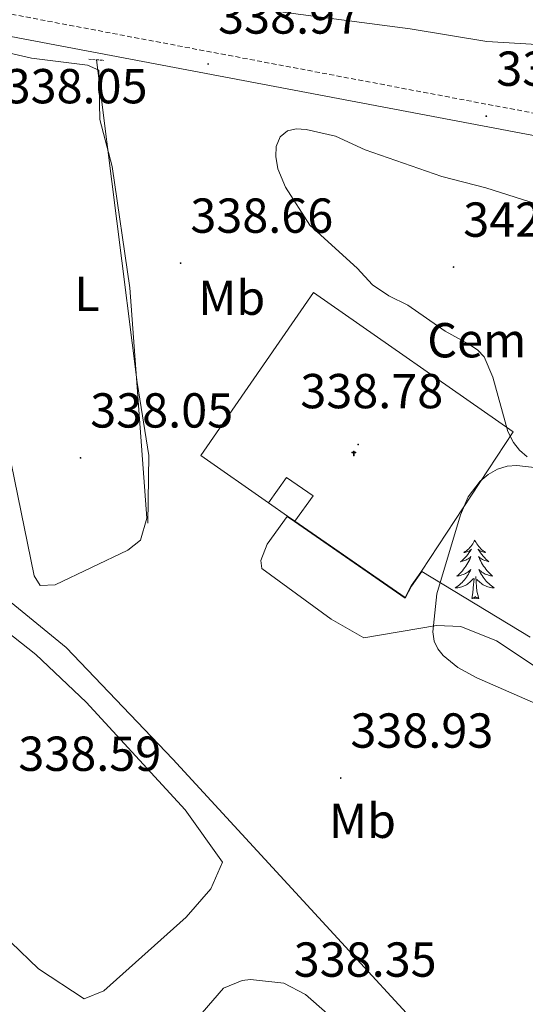
# Model space of a CAD drawing. Units: metres. Extents: x 614122 to 618625, y 4685016 to 4688060.
# Drawn here: x 616689 to 616792, y 4686052 to 4686253 of the extents above; entities that cross this region are included whole.
import ezdxf
from ezdxf.enums import TextEntityAlignment as Align

# ---------------------------------------------------------------- set-up
doc = ezdxf.new("R2010")
doc.units = ezdxf.units.M
doc.header["$MEASUREMENT"] = 0
doc.linetypes.add('TRAZOS', pattern=[0.75, 0.5, -0.25])
doc.linetypes.add('TRAZOSX2', pattern=[1.5, 1, -0.5])
for name, color, linetype, lineweight in [('Carátula', 7, 'Continuous', 5), ('Level 13', 5, 'Continuous', 0), ('Level 15', 1, 'Continuous', 0), ('Level 16', 1, 'Continuous', 13), ('Level 19', 252, 'Continuous', 0), ('Level 20', 19, 'Continuous', 0), ('Level 21', 19, 'Continuous', 0), ('Level 34', 2, 'Continuous', 0), ('Level 35', 92, 'Continuous', 0), ('Level 36', 19, 'Continuous', 40), ('Level 37', 92, 'Continuous', 0), ('Level 41', 19, 'Continuous', 0), ('Level 5', 36, 'Continuous', 0), ('Level 52', 5, 'Continuous', 0), ('Level 54', 13, 'Continuous', 0), ('Level 7', 1, 'Continuous', 0)]:
    doc.layers.add(name, color=color, linetype=linetype, lineweight=lineweight)
doc.styles.add('Arial', font='ARIAL.TTF', dxfattribs={"height": 0.2})

# ---------------------------------------------------------------- blocks, each defined once
blk = doc.blocks.new('5ERMIT')
at = {"layer": 'Carátula', "linetype": 'Continuous', "lineweight": 5}
blk.add_hatch(color=250, dxfattribs=at).paths.add_polyline_path([(0.3, -6.5), (-0.3, -6.5), (-0.3, -5.9), (-0.3, -0.3), (-3.8, -0.3), (-3.8, 0.2), (-0.5, 0.2), (-0.3, 0.4), (-0.3, 2.7), (0.3, 2.7), (0.3, 0.4), (0.5, 0.2), (3.8, 0.2), (3.8, -0.3), (0.3, -0.3)])
at = {"layer": 'Carátula', "color": 7, "linetype": 'Continuous', "lineweight": 5, "flags": 128}
blk.add_lwpolyline([(-0.5, -0.5), (-0.5, -6.6), (0.5, -6.6), (0.5, -0.5), (4, -0.5), (4, 0.4), (0.5, 0.4), (0.5, 2.9), (-0.5, 2.9), (-0.5, 0.4), (-4, 0.4), (-4, -0.5), (-0.5, -0.5), (-0.5, -6.6), (0.5, -6.6)], dxfattribs=at)
blk = doc.blocks.new('5PATER')
at = {"layer": 'Carátula', "linetype": 'Continuous', "lineweight": 5}
h = blk.add_hatch(color=250, dxfattribs=at)
edge = h.paths.add_edge_path()
edge.add_ellipse((0, 0), major_axis=(-1.33, -1.34), ratio=0.999422, start_angle=0, end_angle=360)

msp = doc.modelspace()

# ---------------------------------------------------------------- linework, layer by layer
at = {"layer": 'Level 13', "color": 5, "linetype": 'Continuous', "lineweight": 0, "ltscale": 0.5}
msp.add_polyline3d([(616714.86, 4686150.46, 338.55), (616715.11, 4686164.24, 338.45), (616712.72, 4686179.1, 338.07), (616704.43, 4686244.93, 338.07)], dxfattribs=at)
at = {"layer": 'Level 15', "linetype": 'Continuous', "lineweight": 13}
msp.add_polyline3d([(616743.39, 4686151.89, 341.09), (616744.88, 4686150.86, 341.09), (616748.58, 4686156.01, 341.57), (616743.2, 4686159.72, 341.33), (616739.49, 4686154.57, 341.09), (616743.39, 4686151.89, 341.09)], dxfattribs=at)
at = {"layer": 'Level 16', "color": 1, "linetype": 'Continuous', "lineweight": 13, "ltscale": 0.5}
for points in [[(616770.58, 4686140.45, 340.85), (616770.71, 4686140.64, 340.85), (616789.41, 4686169.04, 340.85), (616748.67, 4686197.46, 340.61), (616725.68, 4686164.21, 340.38), (616739.49, 4686154.57, 340.85)], [(616768.61, 4686137.64, 340.61), (616767.36, 4686135.29, 340.85), (616744.88, 4686150.86, 341.09)]]:
    msp.add_polyline3d(points, dxfattribs=at)
at = {"layer": 'Level 20', "color": 19, "linetype": 'Continuous', "lineweight": 0, "ltscale": 0.5}
msp.add_polyline3d([(616768.61, 4686137.64, 340.61), (616770.58, 4686140.45, 340.61)], dxfattribs=at)
at = {"layer": 'Level 21', "color": 19, "linetype": 'TRAZOSX2', "lineweight": 0}
msp.add_polyline3d([(616517.44, 4686841.23, 333.85), (616529.17, 4686796.43, 333.99), (616550.62, 4686712.03, 335.3), (616560.47, 4686661.94, 336.75), (616568.41, 4686610.16, 338.06), (616572.81, 4686589.13, 338.19), (616576.93, 4686562.23, 337.93), (616592.05, 4686489.72, 338.45), (616610.14, 4686437.81, 338.19), (616621.11, 4686409.42, 338.04), (616638.97, 4686360.3, 338.71), (616644.34, 4686338.54, 338.58), (616650.65, 4686301.22, 338.38), (616655.41, 4686281.92, 338.45), (616658.64, 4686260.05, 338.45), (616672.32, 4686257.02, 338.27), (616859.74, 4686221.54, 337.75), (616881.13, 4686216.9, 337.54), (616904.73, 4686211.08, 338.49), (616914.08, 4686210.38, 338.02), (616924.33, 4686210.12, 338.49), (616933.11, 4686212.2, 338.49), (616946.7, 4686218.06, 338.97)], dxfattribs=at)
at = {"layer": 'Level 21', "color": 19, "linetype": 'Continuous', "lineweight": 0}
for points in [[(616186.84, 4686547.55, 336.52), (616256.3, 4686514.36, 334.87), (616280.76, 4686503.51, 334.73), (616298.52, 4686494.31, 334.61), (616324.22, 4686482.99, 335), (616359.95, 4686465.86, 335.96), (616389.85, 4686447.46, 337.01), (616449.17, 4686397.87, 339.58), (616510.09, 4686351.15, 342.34), (616563.87, 4686312.67, 341.88), (616604.54, 4686280, 340.5), (616620.91, 4686269.22, 340.29), (616632.19, 4686263.78, 339.88), (616647.35, 4686257.94, 339), (616671.41, 4686252.61, 338.27), (616858.9, 4686217.11, 337.75), (616880.78, 4686213.27, 337.54), (616904.26, 4686208.11, 338.49), (616913.93, 4686207.38, 338.02), (616924.64, 4686207.11, 338.49), (616934.06, 4686209.34, 338.49), (616945.57, 4686214.3, 338.97)], [(616852.12, 4686082.52, 339.86), (616785.99, 4686126.44, 338.96), (616778.76, 4686129.34, 338.83), (616773.79, 4686129.54, 338.48), (616758.96, 4686127.06, 338.96), (616752.25, 4686130.87, 338.81), (616738.12, 4686141.16, 338.48), (616737.92, 4686142.84, 338.24), (616739.19, 4686146.14, 338.48), (616743.33, 4686151.81, 338.24), (616744.82, 4686150.78, 338.28), (616767.39, 4686135.14, 338.83), (616768.7, 4686137.59, 338.88), (616770.8, 4686140.58, 338.96), (616792.91, 4686127.17, 338.96)]]:
    msp.add_polyline3d(points, dxfattribs=at)
at = {"layer": 'Level 21', "color": 1, "linetype": 'TRAZOS', "lineweight": 0}
msp.add_polyline3d([(616702.87, 4686245.05, 337.99), (616705.91, 4686244.82, 337.99)], dxfattribs=at)
at = {"layer": 'Level 34', "color": 19, "linetype": 'Continuous', "lineweight": 0}
msp.add_polyline3d([(616805.22, 4686009.73, 338.95), (616719.98, 4686102.3, 338.41), (616698.19, 4686125.06, 338.49), (616683.95, 4686136.72, 338.43), (616671.54, 4686144.44, 338.49), (616525.53, 4686230.75, 338.13), (616283.99, 4686374.24, 336.21), (616266.85, 4686384.86, 336.51), (616254.5, 4686393.83, 337.29), (616245.28, 4686403.33, 337.83), (616234.71, 4686419.94, 338.1), (616222.76, 4686450.15, 337.94), (616205.51, 4686500.33, 337.33), (616199.57, 4686515.22, 337.23), (616191.31, 4686539.96, 336.6)], dxfattribs=at)
at = {"layer": 'Level 35', "color": 92, "linetype": 'Continuous', "lineweight": 0, "ltscale": 0.5}
msp.add_polyline3d([(616795.07, 4686113.17, 340.94), (616782, 4686118.91, 340.78), (616778.11, 4686120.99, 340.75), (616775.1, 4686123.42, 340.75), (616774.03, 4686124.81, 340.75), (616773.32, 4686126.36, 340.76), (616773.01, 4686128.27, 340.77), (616773.81, 4686136.01, 340.96), (616778.68, 4686152.12, 341.17), (616780.25, 4686155.77, 341.16), (616782.69, 4686159.03, 341.15), (616784.29, 4686160.38, 341.16), (616786.2, 4686161.45, 341.17), (616788.18, 4686162.03, 341.19), (616790.19, 4686162.21, 341.22), (616794.29, 4686161.74, 341.27)], dxfattribs=at)
at = {"layer": 'Level 36', "color": 92, "linetype": 'Continuous', "lineweight": 0}
for points in [[(616781.44, 4686302.74, 336.55), (616750.98, 4686297.18, 336.77), (616735.67, 4686295.2, 337.13), (616729.03, 4686293.22, 336.95), (616727.36, 4686292.11, 336.86), (616725.66, 4686289.97, 336.79), (616720.9, 4686280.46, 336.81), (616718.05, 4686273.69, 336.94), (616716.71, 4686268.85, 336.84), (616713.66, 4686262.68, 336.55), (616713.22, 4686260.57, 336.48), (616713.73, 4686259.62, 336.45), (616715.57, 4686258.65, 336.39), (616717.51, 4686258.26, 336.36), (616736.22, 4686255.48, 336.63), (616768.41, 4686251.23, 336.94), (616784.05, 4686248.7, 336.94), (616794.26, 4686248.03, 336.94), (616795.93, 4686248.41, 336.94), (616797.51, 4686249.68, 336.94), (616798.13, 4686250.79, 336.94), (616800.66, 4686260.64, 336.65), (616802.65, 4686261.05, 336.6), (616830.63, 4686262.2, 336.55)], [(616707.57, 4686223.18, 337.68), (616711.19, 4686198.45, 338.33), (616714.66, 4686151.46, 337.94), (616713.36, 4686146.99, 338.08), (616710.83, 4686144.92, 338.21), (616695.97, 4686137.88, 338.34), (616692.94, 4686137.69, 338.21), (616691.69, 4686139.68, 338.21), (616678.19, 4686205.31, 337.81), (616672.36, 4686228.26, 337.81), (616669.49, 4686244.18, 337.68), (616669.43, 4686248.39, 337.68), (616671.17, 4686249.65, 337.68), (616674.26, 4686249.17, 337.68), (616691.13, 4686245.28, 337.81), (616702.57, 4686243.83, 337.81), (616704.87, 4686242.8, 337.68), (616705.08, 4686232.79, 337.68), (616707.57, 4686223.18, 337.68)], [(616669.92, 4686081.31, 338.47), (616638.14, 4686109.57, 338.73), (616627.49, 4686117.29, 338.73), (616621.43, 4686120.51, 338.73), (616618.78, 4686124.9, 338.73), (616622.11, 4686142.57, 338.6), (616625.07, 4686151.92, 338.6), (616628.29, 4686156.23, 338.6), (616630.52, 4686157.3, 338.6), (616635.56, 4686157.48, 338.6), (616652.41, 4686150.67, 338.6), (616662.21, 4686145.12, 338.6), (616681.57, 4686131.84, 338.6), (616692.05, 4686123.67, 338.6), (616702.3, 4686113.92, 338.58), (616722.49, 4686091.97, 338.34), (616730.14, 4686081.29, 338.34), (616727.7, 4686075.86, 338.34), (616722.73, 4686070.04, 338.34), (616705.91, 4686055.03, 338.34), (616701.89, 4686053.45, 338.47), (616692.54, 4686059.56, 338.7), (616669.92, 4686081.31, 338.47)], [(616781.58, 4686146.95, 0.01), (616781.47, 4686146.74, 0.01), (616781.32, 4686146.46, 0.01), (616781.15, 4686146.19, 0.01), (616780.97, 4686145.94, 0.01), (616780.77, 4686145.69, 0.01), (616780.57, 4686145.45, 0.01), (616780.35, 4686145.22, 0.01), (616780.12, 4686145.01, 0.01), (616779.88, 4686144.81, 0.01), (616779.63, 4686144.62, 0.01), (616779.37, 4686144.44, 0.01), (616779.56, 4686144.46, 0.01), (616779.77, 4686144.5, 0.01), (616779.97, 4686144.55, 0.01), (616780.16, 4686144.62, 0.01), (616780.35, 4686144.71, 0.01), (616780.53, 4686144.81, 0.01), (616780.71, 4686144.92, 0.01), (616780.91, 4686145.11, 0.01), (616780.87, 4686145.04, 0.01), (616780.64, 4686144.7, 0.01), (616780.4, 4686144.36, 0.01), (616780.14, 4686144.04, 0.01), (616779.87, 4686143.72, 0.01), (616779.59, 4686143.42, 0.01), (616779.3, 4686143.12, 0.01), (616779, 4686142.84, 0.01), (616778.68, 4686142.57, 0.01), (616778.81, 4686142.59, 0.01), (616779.05, 4686142.65, 0.01), (616779.3, 4686142.72, 0.01), (616779.53, 4686142.81, 0.01), (616779.76, 4686142.91, 0.01), (616779.99, 4686143.03, 0.01), (616780.2, 4686143.16, 0.01), (616780.41, 4686143.31, 0.01), (616780.61, 4686143.46, 0.01), (616780.79, 4686143.63, 0.01), (616780.71, 4686143.41, 0.01), (616780.55, 4686143.05, 0.01), (616780.38, 4686142.7, 0.01), (616780.19, 4686142.35, 0.01), (616779.99, 4686142.01, 0.01), (616779.78, 4686141.68, 0.01), (616779.55, 4686141.36, 0.01), (616779.31, 4686141.04, 0.01), (616779.06, 4686140.74, 0.01), (616778.8, 4686140.45, 0.01), (616778.53, 4686140.17, 0.01), (616778.24, 4686139.9, 0.01), (616777.94, 4686139.64, 0.01), (616778.14, 4686139.67, 0.01), (616778.4, 4686139.71, 0.01), (616778.67, 4686139.78, 0.01), (616778.93, 4686139.86, 0.01), (616779.18, 4686139.95, 0.01), (616779.43, 4686140.06, 0.01), (616779.67, 4686140.18, 0.01), (616779.9, 4686140.32, 0.01), (616780.13, 4686140.47, 0.01), (616780.35, 4686140.63, 0.01), (616780.55, 4686140.81, 0.01), (616780.75, 4686141, 0.01), (616780.61, 4686140.67, 0.01)], [(616781.58, 4686146.95, 0.01), (616781.69, 4686146.74, 0.01), (616781.85, 4686146.46, 0.01), (616782.02, 4686146.19, 0.01), (616782.2, 4686145.94, 0.01), (616782.39, 4686145.69, 0.01), (616782.6, 4686145.45, 0.01), (616782.82, 4686145.22, 0.01), (616783.05, 4686145.01, 0.01), (616783.29, 4686144.81, 0.01), (616783.54, 4686144.62, 0.01), (616783.8, 4686144.44, 0.01), (616783.6, 4686144.46, 0.01), (616783.4, 4686144.5, 0.01), (616783.2, 4686144.55, 0.01), (616783, 4686144.62, 0.01), (616782.81, 4686144.71, 0.01), (616782.63, 4686144.81, 0.01), (616782.46, 4686144.92, 0.01), (616782.25, 4686145.11, 0.01), (616782.29, 4686145.04, 0.01), (616782.53, 4686144.7, 0.01), (616782.77, 4686144.36, 0.01), (616783.02, 4686144.04, 0.01), (616783.29, 4686143.72, 0.01), (616783.57, 4686143.42, 0.01), (616783.86, 4686143.12, 0.01), (616784.17, 4686142.84, 0.01), (616784.48, 4686142.57, 0.01), (616784.36, 4686142.59, 0.01), (616784.11, 4686142.65, 0.01), (616783.87, 4686142.72, 0.01), (616783.63, 4686142.81, 0.01), (616783.4, 4686142.91, 0.01), (616783.18, 4686143.03, 0.01), (616782.96, 4686143.16, 0.01), (616782.75, 4686143.31, 0.01), (616782.56, 4686143.46, 0.01), (616782.37, 4686143.63, 0.01), (616782.46, 4686143.41, 0.01), (616782.61, 4686143.05, 0.01), (616782.79, 4686142.7, 0.01), (616782.97, 4686142.35, 0.01), (616783.17, 4686142.01, 0.01), (616783.38, 4686141.68, 0.01), (616783.61, 4686141.36, 0.01), (616783.85, 4686141.04, 0.01), (616784.1, 4686140.74, 0.01), (616784.36, 4686140.45, 0.01), (616784.64, 4686140.17, 0.01), (616784.93, 4686139.9, 0.01), (616785.22, 4686139.64, 0.01), (616785.03, 4686139.67, 0.01), (616784.76, 4686139.71, 0.01), (616784.5, 4686139.78, 0.01), (616784.24, 4686139.86, 0.01), (616783.98, 4686139.95, 0.01), (616783.73, 4686140.06, 0.01), (616783.49, 4686140.18, 0.01), (616783.26, 4686140.32, 0.01), (616783.03, 4686140.47, 0.01), (616782.82, 4686140.63, 0.01), (616782.61, 4686140.81, 0.01), (616782.42, 4686141, 0.01), (616782.56, 4686140.67, 0.01)], [(616780.61, 4686140.67, 0.01), (616780.45, 4686140.35, 0.01), (616780.28, 4686140.03, 0.01), (616780.1, 4686139.73, 0.01), (616779.9, 4686139.43, 0.01), (616779.69, 4686139.14, 0.01), (616779.47, 4686138.87, 0.01), (616779.23, 4686138.6, 0.01), (616778.99, 4686138.34, 0.01), (616778.73, 4686138.1, 0.01), (616778.46, 4686137.86, 0.01), (616778.18, 4686137.64, 0.01), (616777.89, 4686137.43, 0.01), (616777.6, 4686137.24, 0.01), (616777.87, 4686137.25, 0.01), (616778.13, 4686137.27, 0.01), (616778.39, 4686137.31, 0.01), (616778.65, 4686137.37, 0.01), (616778.91, 4686137.44, 0.01), (616779.16, 4686137.53, 0.01), (616779.4, 4686137.63, 0.01), (616779.64, 4686137.75, 0.01), (616779.87, 4686137.88, 0.01), (616780.09, 4686138.02, 0.01), (616780.3, 4686138.18, 0.01), (616780.51, 4686138.35, 0.01), (616781.35, 4686139.15, 0.01)], [(616782.56, 4686140.67, 0.01), (616782.71, 4686140.35, 0.01), (616782.88, 4686140.03, 0.01), (616783.07, 4686139.73, 0.01), (616783.26, 4686139.43, 0.01), (616783.47, 4686139.14, 0.01), (616783.7, 4686138.87, 0.01), (616783.93, 4686138.6, 0.01), (616784.18, 4686138.34, 0.01), (616784.43, 4686138.1, 0.01), (616784.7, 4686137.86, 0.01), (616784.98, 4686137.64, 0.01), (616785.27, 4686137.43, 0.01), (616785.56, 4686137.24, 0.01), (616785.3, 4686137.25, 0.01), (616785.03, 4686137.27, 0.01), (616784.77, 4686137.31, 0.01), (616784.51, 4686137.37, 0.01), (616784.26, 4686137.44, 0.01), (616784.01, 4686137.53, 0.01), (616783.76, 4686137.63, 0.01), (616783.53, 4686137.75, 0.01), (616783.3, 4686137.88, 0.01), (616783.07, 4686138.02, 0.01), (616782.86, 4686138.18, 0.01), (616782.66, 4686138.35, 0.01), (616782, 4686138.97, 0.01)], [(616780.96, 4686135.1, 0.01), (616781.21, 4686136.22, 0.01), (616781.32, 4686137.96, 0.01), (616781.37, 4686138.4, 0.01), (616781.43, 4686139.12, 0.01)], [(616782.43, 4686135.1, 0.01), (616782, 4686136.54, 0.01), (616781.91, 4686137.45, 0.01), (616781.87, 4686138.4, 0.01), (616781.77, 4686139.56, 0.01)], [(616782.43, 4686135.1, 0.01), (616782.26, 4686135.04, 0.01), (616782.24, 4686135.27, 0.01), (616782.05, 4686135.05, 0.01), (616781.93, 4686135.26, 0.01), (616781.81, 4686135.15, 0.01), (616781.54, 4686135.09, 0.01), (616781.73, 4686135.49, 0.01), (616781.35, 4686135.11, 0.01), (616781.16, 4686135.05, 0.01), (616781.12, 4686135.21, 0.01), (616780.96, 4686135.1, 0.01)], [(616725.94, 4686050.57, 338.21), (616730.29, 4686055.58, 338.21), (616734.15, 4686057.16, 338.21), (616735.83, 4686057.34, 338.21), (616742.6, 4686056.6, 338.21), (616747.05, 4686054.3, 338.21), (616755.33, 4686047.02, 338.21)]]:
    msp.add_polyline3d(points, dxfattribs=at)
at = {"layer": 'Level 5', "color": 36, "linetype": 'Continuous', "lineweight": 0}
msp.add_polyline3d([(616792.28, 4686163.96, 340.01), (616790.72, 4686165.3, 340.01), (616789.48, 4686166.88, 340.01), (616788.31, 4686169.16, 340.01), (616785.29, 4686180.18, 340.01), (616783.5, 4686184.37, 340.01), (616782.11, 4686185.81, 340.01), (616780.36, 4686186.94, 340.01), (616775.54, 4686189.62, 340.01), (616767.93, 4686194.9, 340.01), (616764.08, 4686196.8, 340.01), (616760.72, 4686199.05, 340.01), (616757.58, 4686202.41, 340.01), (616747.96, 4686211.18, 340.01), (616742.96, 4686218.96, 340.01), (616741.4, 4686222.72, 340.01), (616740.97, 4686225.18, 340.01), (616741.09, 4686227.25, 340.01), (616741.9, 4686229.23, 340.01), (616743.35, 4686230.44, 340.01), (616745.15, 4686230.85, 340.01), (616747.15, 4686230.71, 340.01), (616753.16, 4686229.37, 340.01), (616759.19, 4686226.6, 340.01), (616774.83, 4686221.11, 340.01), (616783.82, 4686218.83, 340.01), (616803.07, 4686212.71, 340.01)], dxfattribs=at)
at = {"layer": 'Level 52', "color": 1, "linetype": 'Continuous', "lineweight": 13}
msp.add_polyline3d([(616743.39, 4686151.89, 341.09), (616739.49, 4686154.57, 341.09), (616743.2, 4686159.72, 341.33), (616748.58, 4686156.01, 341.57), (616744.88, 4686150.86, 341.09), (616743.39, 4686151.89, 341.09)], close=True, dxfattribs=at)
at = {"layer": 'Level 54', "linetype": 'Continuous', "lineweight": 0}
msp.add_polyline3d([(616852.12, 4686082.52, 339.86), (616785.99, 4686126.44, 338.96), (616778.76, 4686129.34, 338.83), (616773.79, 4686129.54, 338.48), (616758.96, 4686127.06, 338.96), (616752.25, 4686130.87, 338.81), (616738.12, 4686141.16, 338.48), (616737.92, 4686142.84, 338.24), (616739.19, 4686146.14, 338.48), (616743.33, 4686151.81, 338.24), (616744.82, 4686150.78, 338.28), (616767.39, 4686135.14, 338.83), (616768.7, 4686137.59, 338.88), (616770.8, 4686140.58, 338.96), (616792.91, 4686127.17, 338.96)], dxfattribs=at)

# ---------------------------------------------------------------- block references
at = {"layer": 'Level 15', "linetype": 'Continuous', "lineweight": 0, "xscale": 0.09999983015004542, "yscale": 0.09999983015004542}
msp.add_blockref('5ERMIT', (616756.9, 4686164.85, 338.47), dxfattribs=at)
at = {"layer": 'Level 7', "color": 19, "linetype": 'Continuous', "lineweight": 0, "xscale": 0.09999983015004542, "yscale": 0.09999983015004542}
for p in [(616727.17, 4686244.08, 338.98), (616783.92, 4686233.44, 338.33), (616721.57, 4686203.47, 338.67), (616777.25, 4686202.67, 342.6), (616757.79, 4686166.47, 338.79), (616701.15, 4686163.74, 338.06), (616754.23, 4686098.45, 338.94)]:
    msp.add_blockref('5PATER', p, dxfattribs=at)

# ---------------------------------------------------------------- texts
at = {"layer": 'Level 19', "color": 19, "linetype": 'Continuous', "lineweight": 0, "style": 'Arial'}
msp.add_text('Cem', height=7, dxfattribs=at).set_placement((616781.99, 4686187.74, 340.11), align=Align.MIDDLE_CENTER)
at = {"layer": 'Level 37', "color": 92, "linetype": 'Continuous', "lineweight": 0, "style": 'Arial'}
for s, p in [('L', (616702.49, 4686197.21, 338.16)), ('Mb', (616732, 4686196.41, 338.76)), ('Mb', (616758.68, 4686089.73, 338.9))]:
    msp.add_text(s, height=7, dxfattribs=at).set_placement(p, align=Align.MIDDLE_CENTER)
at = {"layer": 'Level 41', "color": 19, "linetype": 'Continuous', "lineweight": 0, "style": 'Arial'}
for s, p in [('338.97', (616729.22, 4686248.08, 338.98)), ('338.32', (616785.97, 4686237.44, 338.33)), ('338.05', (616685.66, 4686233.87, 338.06)), ('338.66', (616723.55, 4686207.47, 338.67)), ('342.59', (616779.23, 4686206.66, 342.6)), ('338.78', (616745.99, 4686171.68, 338.79)), ('338.05', (616703.13, 4686167.74, 338.06)), ('338.93', (616756.21, 4686102.45, 338.94)), ('338.59', (616688.46, 4686097.72, 338.6)), ('338.35', (616744.64, 4686055.74, 338.36))]:
    msp.add_text(s, height=7, dxfattribs=at).set_placement(p, align=Align.BOTTOM_LEFT)

doc.saveas('drawing.dxf')
